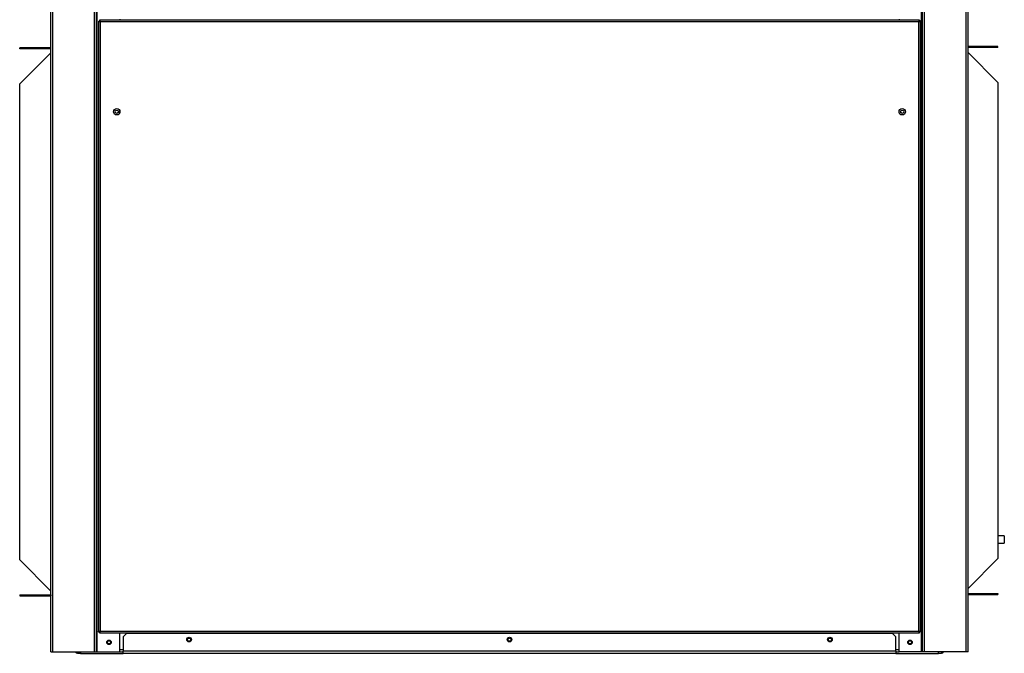
# Model space of a CAD drawing. Units: millimetres. Extents: x 363 to 7688, y 110 to 4857.
# Drawn here: x 6612 to 7688, y 1342 to 2034 of the extents above; entities that cross this region are included whole.
import ezdxf

# ---------------------------------------------------------------- set-up
doc = ezdxf.new("R2010")
doc.units = ezdxf.units.MM

msp = doc.modelspace()

# ---------------------------------------------------------------- linework, layer by layer
at = {"linetype": 'Continuous', "lineweight": 25}
for p, q in [((6646.1, 1343.4), (6646.1, 3543.4)), ((6648.3, 1343.4), (6648.3, 3543.4)), ((6693.8, 1343.4), (6693.8, 3543.4)), ((6696.1, 1343.4), (6696.1, 3543.4)), ((6696.8, 1343.4), (6696.8, 3543.4)), ((7597.3, 1343.4), (7597.3, 3543.4)), ((7598.1, 1343.4), (7598.1, 3543.4)), ((7600.4, 1343.4), (7600.4, 3543.4)), ((7645.8, 1343.4), (7645.8, 3543.4)), ((7648.1, 1343.4), (7648.1, 3543.4)), ((7595.1, 2033.4), (6699.1, 2033.4)), ((6699.1, 2033.4), (6699.1, 2032.4)), ((6721.3, 2034.4), (6721.3, 2033.4)), ((7572.9, 2034.4), (7572.9, 2033.4)), ((7595.1, 2033.4), (7595.1, 2032.4)), ((6698.1, 2032.4), (6699.1, 2032.4)), ((6698.1, 2032.4), (6698.1, 1365.4)), ((7594.3, 2031.6), (6699.9, 2031.6)), ((6699.9, 2031.6), (6699.9, 1366.2)), ((7594.3, 1366.2), (7594.3, 2031.6)), ((7596.1, 2032.4), (7595.1, 2032.4)), ((7596.1, 1365.4), (7596.1, 2032.4)), ((6612.1, 2002.1), (6612.1, 2003.1)), ((6646, 2003.1), (6612.1, 2003.1)), ((6646, 2002.1), (6612.1, 2002.1)), ((6646, 2002.1), (6646, 2003.1)), ((6646.1, 2003.1), (6646, 2003.1)), ((6646.1, 2002.1), (6646, 2002.1)), ((7680.6, 2004.6), (7648.1, 2004.6)), ((7680.6, 2003.6), (7648.1, 2003.6)), ((7680.6, 2003.6), (7680.6, 2004.6)), ((6612.1, 1964), (6646, 1997.9)), ((6646, 1997.9), (6646.1, 1997.9)), ((7648.1, 1998), (7680.6, 1965.5)), ((6612.1, 1443.9), (6612.1, 1964)), ((7680.6, 1965.5), (7680.6, 1445.4)), ((6721.3, 1932.1), (6721.3, 1934.8)), ((7572.9, 1932.1), (7572.9, 1934.8)), ((7687.6, 1470.4), (7680.6, 1470.4)), ((7687.6, 1470.4), (7687.6, 1462.4)), ((7680.6, 1462.4), (7687.6, 1462.4)), ((6646, 1409.9), (6612.1, 1443.9)), ((7680.6, 1445.4), (7648.1, 1412.8)), ((6646.1, 1409.9), (6646, 1409.9)), ((6612.1, 1405.7), (6646, 1405.7)), ((6612.1, 1405.7), (6612.1, 1404.7)), ((6612.1, 1404.7), (6646, 1404.7)), ((6646, 1405.7), (6646, 1404.7)), ((6646, 1405.7), (6646.1, 1405.7)), ((6646, 1404.7), (6646.1, 1404.7)), ((7648.1, 1407.2), (7680.6, 1407.2)), ((7648.1, 1406.2), (7680.6, 1406.2)), ((7680.6, 1407.2), (7680.6, 1406.2)), ((6699.9, 1366.2), (7594.3, 1366.2)), ((6698.1, 1365.4), (6699.1, 1365.4)), ((6699.1, 1364.4), (6699.1, 1365.4)), ((6699.1, 1364.4), (7595.1, 1364.4)), ((6721.3, 1343.4), (6721.3, 1364.4)), ((6728.6, 1363.4), (6725.1, 1359.9)), ((6725.1, 1359.9), (6725.1, 1344.2)), ((7565.6, 1363.4), (6728.6, 1363.4)), ((7569.1, 1359.9), (7565.6, 1363.4)), ((7569.1, 1344.2), (7569.1, 1359.9)), ((7572.9, 1343.4), (7572.9, 1364.4)), ((7596.1, 1365.4), (7595.1, 1365.4)), ((7595.1, 1364.4), (7595.1, 1365.4)), ((6725.1, 1345.7), (6721.3, 1345.7)), ((7572.9, 1345.7), (7569.1, 1345.7)), ((6646.1, 1343.4), (6648.3, 1343.4)), ((6648.3, 1343.4), (6693.8, 1343.4)), ((6675.1, 1341.9), (6675.1, 1343.4)), ((6678.6, 1341.9), (6675.1, 1341.9)), ((6678.6, 1343.4), (6678.6, 1341.9)), ((6678.6, 1341.9), (6725.1, 1341.9)), ((6693.8, 1343.4), (6696.1, 1343.4)), ((6696.1, 1343.4), (6696.8, 1343.4)), ((6696.8, 1343.4), (6721.3, 1343.4)), ((6721.3, 1343.4), (6725.1, 1343.4)), ((7569.1, 1344.2), (6725.1, 1344.2)), ((6725.1, 1341.9), (6725.1, 1344.2)), ((7569.1, 1341.9), (6725.1, 1341.9)), ((7569.1, 1344.2), (7569.1, 1341.9)), ((7569.1, 1343.4), (7572.9, 1343.4)), ((7569.1, 1341.9), (7615.6, 1341.9)), ((7597.3, 1343.4), (7572.9, 1343.4)), ((7598.1, 1343.4), (7597.3, 1343.4)), ((7600.4, 1343.4), (7598.1, 1343.4)), ((7645.8, 1343.4), (7600.4, 1343.4)), ((7615.6, 1341.9), (7615.6, 1343.4)), ((7619.1, 1341.9), (7615.6, 1341.9)), ((7619.1, 1343.4), (7619.1, 1341.9)), ((7648.1, 1343.4), (7645.8, 1343.4))]:
    msp.add_line(p, q, dxfattribs=at)
for centre, radius in [((6718.1, 1933.4), 3.5), ((7576.1, 1933.4), 3.5), ((6718.1, 1933.4), 1.75), ((7576.1, 1933.4), 1.75), ((6709.6, 1353.9), 2.5), ((6709.6, 1353.9), 1.75), ((6797.1, 1356.9), 2.5), ((6797.1, 1356.9), 1.75), ((7147.1, 1356.9), 2.5), ((7147.1, 1356.9), 1.75), ((7497.1, 1356.9), 2.5), ((7497.1, 1356.9), 1.75), ((7584.6, 1353.9), 2.5), ((7584.6, 1353.9), 1.75)]:
    msp.add_circle(centre, radius, dxfattribs=at)
for centre, start, end in [((6675.1, 1344.2), 199.6506, 270), ((7619.1, 1344.2), 270, 340.3494)]:
    msp.add_arc(centre, 2.26, start, end, dxfattribs=at)
for points, knots in [([(6699.1, 2033.4), (6699.2, 2033.4), (6699.3, 2033.4), (6699.5, 2032.9), (6699.7, 2032.3), (6699.8, 2031.9), (6699.9, 2031.6)], [0, 0, 0, 0, 0.250026, 0.500002, 0.750003, 1, 1, 1, 1]), ([(7594.3, 2031.6), (7594.3, 2031.8), (7594.5, 2032.3), (7594.6, 2032.8), (7594.8, 2033.2), (7595, 2033.4), (7595, 2033.4), (7595.1, 2033.4)], [0, 0, 0, 0, 0.2229431, 0.445918, 0.6688828, 0.891837, 1, 1, 1, 1]), ([(6699.9, 2031.6), (6699.7, 2031.7), (6699.3, 2031.8), (6698.7, 2032), (6698.3, 2032.2), (6698.1, 2032.3), (6698.1, 2032.4), (6698.1, 2032.4)], [0, 0, 0, 0, 0.222926, 0.445912, 0.668873, 0.891837, 1, 1, 1, 1]), ([(6699.9, 2031.6), (6699.8, 2031.7), (6699.5, 2031.9), (6699.3, 2032.1), (6699.1, 2032.2), (6699.1, 2032.4), (6699.1, 2032.4)], [0, 0, 0, 0, 0.275338, 0.529404, 0.783391, 1, 1, 1, 1]), ([(6699.1, 2032.4), (6699.2, 2032.4), (6699.3, 2032.4), (6699.5, 2032.2), (6699.7, 2032), (6699.8, 2031.7), (6699.9, 2031.6)], [0, 0, 0, 0, 0.25, 0.500034, 0.750005, 1, 1, 1, 1]), ([(7596.1, 2032.4), (7596.1, 2032.4), (7596, 2032.2), (7595.6, 2032), (7595, 2031.8), (7594.5, 2031.7), (7594.3, 2031.6)], [0, 0, 0, 0, 0.250025, 0.500002, 0.749997, 1, 1, 1, 1]), ([(7595.1, 2032.4), (7595.1, 2032.4), (7595, 2032.2), (7594.9, 2032), (7594.6, 2031.8), (7594.4, 2031.7), (7594.3, 2031.6)], [0, 0, 0, 0, 0.249988, 0.500031, 0.750002, 1, 1, 1, 1]), ([(7594.3, 2031.6), (7594.4, 2031.8), (7594.5, 2032), (7594.7, 2032.2), (7594.9, 2032.4), (7595, 2032.4), (7595.1, 2032.4)], [0, 0, 0, 0, 0.275342, 0.529413, 0.783389, 1, 1, 1, 1]), ([(6698.1, 1365.4), (6698.1, 1365.5), (6698.1, 1365.6), (6698.5, 1365.8), (6699, 1366), (6699.5, 1366.1), (6699.8, 1366.2), (6699.9, 1366.2)], [0, 0, 0, 0, 0.222969, 0.445927, 0.668887, 0.891868, 1, 1, 1, 1]), ([(6699.9, 1366.2), (6699.8, 1366), (6699.7, 1365.5), (6699.5, 1364.9), (6699.3, 1364.5), (6699.2, 1364.5), (6699.1, 1364.4)], [0, 0, 0, 0, 0.250025, 0.5, 0.74997, 1, 1, 1, 1]), ([(6699.1, 1365.4), (6699.1, 1365.5), (6699.1, 1365.7), (6699.3, 1365.9), (6699.6, 1366.1), (6699.8, 1366.2), (6699.9, 1366.2)], [0, 0, 0, 0, 0.275322, 0.529394, 0.783393, 1, 1, 1, 1]), ([(6699.9, 1366.2), (6699.8, 1366.1), (6699.7, 1365.9), (6699.5, 1365.7), (6699.3, 1365.5), (6699.2, 1365.5), (6699.1, 1365.4)], [0, 0, 0, 0, 0.249976, 0.5, 0.750003, 1, 1, 1, 1]), ([(7595.1, 1364.4), (7595, 1364.5), (7594.9, 1364.5), (7594.7, 1364.9), (7594.5, 1365.5), (7594.4, 1366), (7594.3, 1366.2)], [0, 0, 0, 0, 0.250027, 0.5, 0.749973, 1, 1, 1, 1]), ([(7594.3, 1366.2), (7594.5, 1366.2), (7594.9, 1366.1), (7595.5, 1365.9), (7595.9, 1365.7), (7596.1, 1365.6), (7596.1, 1365.5), (7596.1, 1365.4)], [0, 0, 0, 0, 0.222941, 0.445923, 0.668886, 0.891841, 1, 1, 1, 1]), ([(7594.3, 1366.2), (7594.4, 1366.2), (7594.6, 1366), (7594.9, 1365.8), (7595.1, 1365.6), (7595.1, 1365.5), (7595.1, 1365.4)], [0, 0, 0, 0, 0.275373, 0.52941, 0.783412, 1, 1, 1, 1]), ([(7595.1, 1365.4), (7595, 1365.5), (7594.9, 1365.5), (7594.7, 1365.7), (7594.5, 1365.9), (7594.4, 1366.1), (7594.3, 1366.2)], [0, 0, 0, 0, 0.249987, 0.5, 0.750013, 1, 1, 1, 1])]:
    msp.add_open_spline(points, degree=3, knots=knots, dxfattribs=at)

doc.saveas('drawing.dxf')
